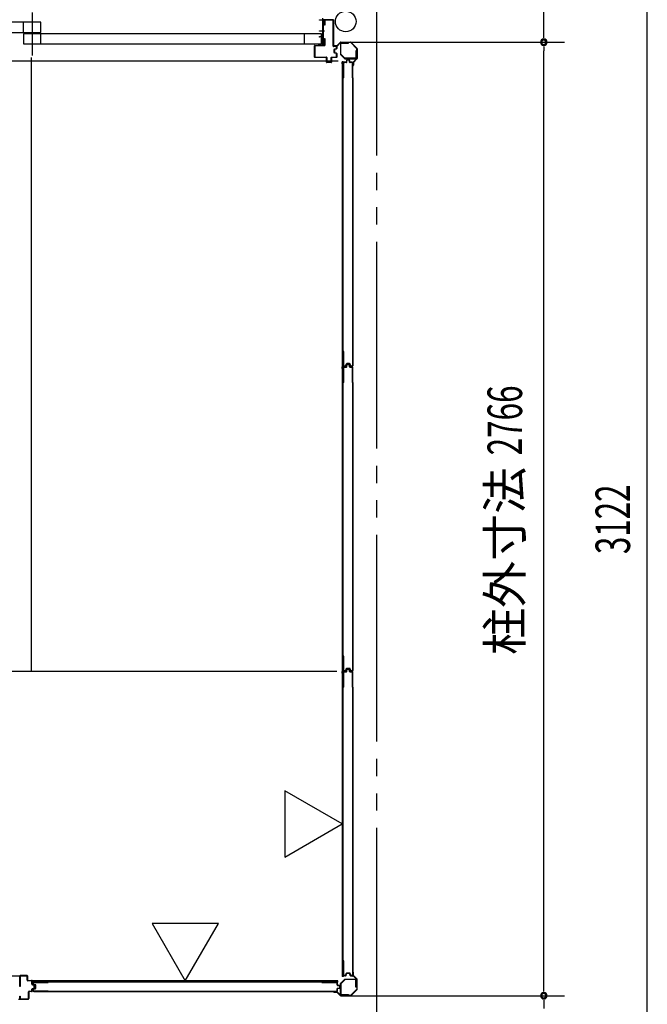
# Model space of a CAD drawing. Extents: x 543 to 20478, y 194 to 14052.
# Drawn here: x 16277 to 18095, y 9763 to 12619 of the extents above; entities that cross this region are included whole.
import ezdxf
from ezdxf.enums import TextEntityAlignment as Align

# ---------------------------------------------------------------- set-up
doc = ezdxf.new("R2010")
doc.units = 0
doc.header["$LTSCALE"] = 50
doc.linetypes.add('1PL-S', pattern=[4, 2.5, -0.5, 0.5, -0.5])
doc.linetypes.add('2PL-M', pattern=[17, 12, -1, 1, -1, 1, -1])
for name, color, linetype in [('002', 4, 'CONTINUOUS'), ('1PL-S1', 6, '1PL-S'), ('2PL-M2', 1, '2PL-M'), ('412', 3, 'CONTINUOUS'), ('606', 6, 'CONTINUOUS'), ('SASHI', 1, 'CONTINUOUS'), ('SUNPOU', 4, 'CONTINUOUS'), ('U1', 3, 'CONTINUOUS'), ('U2', 4, 'CONTINUOUS'), ('U3', 6, 'CONTINUOUS'), ('U6', 1, 'CONTINUOUS'), ('注記ブレ-スパネ', 3, 'CONTINUOUS')]:
    doc.layers.add(name, color=color, linetype=linetype)
doc.styles.add('00', font='ROMANS', dxfattribs={"width": 0.666667, "bigfont": 'BIGFONT'})
doc.styles.add('01', font='ROMANS', dxfattribs={"height": 3, "bigfont": 'BIGFONT'})

msp = doc.modelspace()

# ---------------------------------------------------------------- linework, layer by layer
at = {"layer": '002'}
for p, q in [((17187.4, 12544.1), (17196, 12544.1)), ((17196, 12543.1), (17187.4, 12543.1)), ((17187.4, 12543.1), (17193.4, 12543.1)), ((17193.4, 12542.1), (17187.4, 12542.1)), ((17193.4, 12543.1), (17193.4, 12542.1)), ((17196.7, 12544.4), (17205.8, 12553.5)), ((17206.5, 12552.8), (17197.4, 12543.7)), ((17207.2, 12554.1), (17235.6, 12554.1)), ((17235.6, 12553.1), (17207.2, 12553.1)), ((17253.1, 12536), (17236.3, 12552.8)), ((17237, 12553.5), (17253.8, 12536.7)), ((17253.4, 12506.9), (17253.4, 12535.3)), ((17254.4, 12535.3), (17254.4, 12506.9)), ((17242.4, 12487.1), (17242.4, 12493.1)), ((17242.4, 12493.1), (17243.4, 12493.1)), ((17243.4, 12487.1), (17243.4, 12495.7)), ((17243.4, 12493.1), (17243.4, 12487.1)), ((17244, 12497.1), (17253.1, 12506.2)), ((17244.4, 12495.7), (17244.4, 12487.1)), ((17253.8, 12505.5), (17244.7, 12496.4)), ((17242.4, 9855.1), (17242.4, 9849.1)), ((17243.4, 9849.1), (17243.4, 9855.1)), ((17243.4, 9855.1), (17243.4, 9846.5)), ((17244.4, 9846.5), (17244.4, 9855.1)), ((17242.4, 9849.1), (17243.4, 9849.1)), ((17244, 9845.1), (17253.1, 9836)), ((17253.8, 9836.7), (17244.7, 9845.8)), ((17253.4, 9835.3), (17253.4, 9806.9)), ((17254.4, 9806.9), (17254.4, 9835.3)), ((17193.4, 9800.1), (17187.4, 9800.1)), ((17196, 9799.1), (17187.4, 9799.1)), ((17187.4, 9799.1), (17193.4, 9799.1)), ((17187.4, 9798.1), (17196, 9798.1)), ((17193.4, 9799.1), (17193.4, 9800.1)), ((17196.7, 9797.8), (17205.8, 9788.7)), ((17206.5, 9789.4), (17197.4, 9798.5)), ((17253.1, 9806.2), (17236.3, 9789.4)), ((17237, 9788.7), (17253.8, 9805.5)), ((17235.6, 9789.1), (17207.2, 9789.1)), ((17207.2, 9788.1), (17235.6, 9788.1))]:
    msp.add_line(p, q, dxfattribs=at)
msp.add_circle((17221.4, 12614.1), 29.9, dxfattribs=at)
for centre, radius, start, end in [((17187.4, 12543.1), 1, 90, 270), ((17196, 12545.1), 1, 270, 315), ((17196, 12545.1), 2, 270, 315), ((17207.2, 12552.1), 2, 90, 135), ((17207.2, 12552.1), 1, 90, 135), ((17235.6, 12552.1), 2, 45, 90), ((17235.6, 12552.1), 1, 45, 90), ((17252.4, 12535.3), 1, 0, 45), ((17252.4, 12535.3), 2, 360, 45), ((17243.4, 12487.1), 1, 180, 0), ((17245.4, 12495.7), 2, 135, 180), ((17245.4, 12495.7), 1, 135, 180), ((17252.4, 12506.9), 1, 315, 360), ((17252.4, 12506.9), 2, 315, 0), ((17243.4, 9855.1), 1, 0, 180), ((17245.4, 9846.5), 2, 180, 225), ((17245.4, 9846.5), 1, 180, 225), ((17252.4, 9835.3), 1, 0, 45), ((17252.4, 9835.3), 2, 360, 45), ((17187.4, 9799.1), 1, 90, 270), ((17196, 9797.1), 2, 45, 90), ((17196, 9797.1), 1, 45, 90), ((17252.4, 9806.9), 1, 315, 360), ((17252.4, 9806.9), 2, 315, 0), ((17207.2, 9790.1), 2, 225, 270), ((17207.2, 9790.1), 1, 225, 270), ((17235.6, 9790.1), 1, 270, 315), ((17235.6, 9790.1), 2, 270, 315)]:
    msp.add_arc(centre, radius, start, end, dxfattribs=at)
at = {"layer": '1PL-S1'}
msp.add_line((16312.7, 12640.5), (16312.7, 12515.5), dxfattribs=at)
at = {"layer": '2PL-M2'}
msp.add_line((17311.4, 9675.1), (17311.4, 12717.1), dxfattribs=at)
at = {"layer": '412'}
for p, q in [((16276.9, 9814.6), (16276.9, 9845.6)), ((16277.9, 9845.6), (16277.9, 9814.6)), ((16278.9, 9847.6), (16296.9, 9847.6)), ((16296.9, 9846.6), (16278.9, 9846.6)), ((16297.9, 9833.6), (16297.9, 9845.6)), ((16298.9, 9845.6), (16298.9, 9833.6)), ((16299.9, 9832.6), (16310.9, 9832.6)), ((16310.9, 9831.6), (16299.9, 9831.6)), ((16311.9, 9821.2), (16311.9, 9830.6)), ((16312.9, 9830.6), (16312.9, 9821.2)), ((16277.9, 9814.6), (16276.9, 9814.6)), ((16301.9, 9779.6), (16301.9, 9799.1)), ((16302.9, 9799.1), (16302.9, 9779.6)), ((16303.9, 9801.1), (16310.9, 9801.1)), ((16310.9, 9800.1), (16303.9, 9800.1)), ((16311.9, 9802.1), (16311.9, 9807)), ((16312.9, 9807), (16312.9, 9802.1)), ((16318.1, 9818), (16313.4, 9819.3)), ((16313.4, 9809), (16318.1, 9810.2)), ((16313.6, 9820.2), (16318.4, 9819)), ((16318.4, 9809.2), (16313.6, 9808)), ((16318.9, 9811.2), (16318.9, 9817.1)), ((16319.9, 9817.1), (16319.9, 9811.2)), ((16276.9, 9779.6), (16276.9, 9786.6)), ((16276.9, 9786.6), (16277.9, 9786.6)), ((16277.9, 9786.6), (16277.9, 9779.6)), ((16278.9, 9778.6), (16300.9, 9778.6)), ((16300.9, 9777.6), (16278.9, 9777.6))]:
    msp.add_line(p, q, dxfattribs=at)
for centre, radius, start, end in [((16278.9, 9845.6), 2, 90, 180), ((16278.9, 9845.6), 1, 90, 180), ((16296.9, 9845.6), 2, 0, 90), ((16296.9, 9845.6), 1, 0, 90), ((16299.9, 9833.6), 2, 180, 270), ((16299.9, 9833.6), 1, 180, 270), ((16310.9, 9830.6), 2, 0, 90), ((16310.9, 9830.6), 1, 0, 90), ((16303.9, 9799.1), 2, 90, 180), ((16303.9, 9799.1), 1, 90, 180), ((16310.9, 9802.1), 1, 270, 0), ((16310.9, 9802.1), 2, 270, 0), ((16313.9, 9821.2), 2, 180, 255.5792), ((16313.9, 9807), 2, 104.4208, 180), ((16313.9, 9821.2), 1, 180, 255.5792), ((16313.9, 9807), 1, 104.4208, 180), ((16317.9, 9817.1), 1, 0, 75.5792), ((16317.9, 9811.2), 1, 284.4208, 0), ((16317.9, 9817.1), 2, 0, 75.5792), ((16317.9, 9811.2), 2, 284.4208, 0), ((16278.9, 9779.6), 2, 180, 270), ((16278.9, 9779.6), 1, 180, 270), ((16300.9, 9779.6), 1, 270, 0), ((16300.9, 9779.6), 2, 270, 0)]:
    msp.add_arc(centre, radius, start, end, dxfattribs=at)
at = {"layer": '606'}
for p, q in [((17199.9, 12498.6), (14530.4, 12498.6)), ((16299.2, 9844.6), (13646.4, 9844.6))]:
    msp.add_line(p, q, dxfattribs=at)
at = {"layer": 'SASHI'}
for p, q in [((17145.7, 12617.9), (17145.7, 12618.9)), ((17145.7, 12618.9), (17154.7, 12618.9)), ((17154.7, 12617.9), (17145.7, 12617.9)), ((17154.7, 12618.9), (17154.7, 12623.9)), ((17154.7, 12586.9), (17154.7, 12617.9)), ((17184.7, 12618.9), (17155.7, 12618.9)), ((17155.7, 12618.9), (17155.7, 12607.9)), ((17155.7, 12607.9), (17156.2, 12607.9)), ((17156.2, 12599.9), (17155.7, 12599.9)), ((17155.7, 12599.9), (17155.7, 12586.9)), ((17156.2, 12607.9), (17156.2, 12599.9)), ((17184.7, 12619.9), (17184.7, 12618.9)), ((17145.7, 12585.9), (17145.7, 12586.9)), ((17145.7, 12586.9), (17154.7, 12586.9)), ((17154.7, 12585.9), (17145.7, 12585.9)), ((17145.7, 12568.4), (17145.7, 12570.9)), ((17145.7, 12570.9), (17154.7, 12570.9)), ((17146.7, 12568.4), (17145.7, 12568.4)), ((17154.7, 12569.9), (17146.7, 12569.9)), ((17146.7, 12569.9), (17146.7, 12568.4)), ((17154.7, 12570.9), (17154.7, 12585.9)), ((17154.7, 12546.9), (17154.7, 12569.9)), ((17155.7, 12586.9), (17158.7, 12586.9)), ((17158.7, 12585.9), (17155.7, 12585.9)), ((17155.7, 12585.9), (17155.7, 12565.9)), ((17158.7, 12586.9), (17158.7, 12585.9)), ((17143.2, 12545.9), (17143.2, 12547.4)), ((17143.2, 12547.4), (17144.2, 12547.4)), ((17159.2, 12545.9), (17143.2, 12545.9)), ((17144.2, 12547.4), (17144.2, 12546.9)), ((17144.2, 12546.9), (17154.7, 12546.9)), ((17155.7, 12565.9), (17156.2, 12565.9)), ((17156.2, 12557.9), (17155.7, 12557.9)), ((17155.7, 12557.9), (17155.7, 12546.9)), ((17155.7, 12546.9), (17158.2, 12546.9)), ((17156.2, 12565.9), (17156.2, 12557.9)), ((17158.2, 12546.9), (17158.2, 12547.9)), ((17158.2, 12547.9), (17159.2, 12547.9)), ((17159.2, 12547.9), (17159.2, 12545.9)), ((16272.9, 9777.6), (16300.4, 9777.6)), ((16300.4, 9776.6), (16272.9, 9776.6)), ((16300.4, 9777.6), (16300.4, 9776.6))]:
    msp.add_line(p, q, dxfattribs=at)
at = {"layer": 'SUNPOU'}
for p, q in [((17795.4, 12579.1), (17795.4, 12732.1)), ((18095.4, 9660.1), (18095.4, 12732.1)), ((17795.4, 12572.9), (17795.4, 12591.6)), ((17795.4, 12566.6), (17795.4, 12579.1)), ((17211.6, 12554.1), (17855.4, 12554.1)), ((17262.6, 12554.1), (17845.4, 12554.1)), ((17795.4, 12541.6), (17795.4, 12529.1)), ((17795.4, 9813.1), (17795.4, 12529.1)), ((17795.4, 9800.6), (17795.4, 9813.1)), ((17211.6, 9788.1), (17855.4, 9788.1)), ((17211.6, 9788.1), (17855.4, 9788.1)), ((17262.6, 9788.1), (17845.4, 9788.1)), ((17795.4, 9775.6), (17795.4, 9763.1)), ((17795.4, 9769.4), (17795.4, 9750.6))]:
    msp.add_line(p, q, dxfattribs=at)
for centre, radius, start, end in [((17795.4, 12554.1), 9.38, 90, 270), ((17795.4, 12554.1), 6.25, 90, 270), ((17795.4, 12554.1), 6.25, 90, 270), ((17795.4, 12554.1), 9.38, 270, 90), ((17795.4, 12554.1), 6.25, 270, 90), ((17795.4, 12554.1), 6.25, 270, 90), ((17795.4, 9788.1), 9.38, 90, 270), ((17795.4, 9788.1), 9.38, 270, 90), ((17795.4, 9788.1), 6.25, 90, 270), ((17795.4, 9788.1), 6.25, 90, 270), ((17795.4, 9788.1), 6.25, 270, 90), ((17795.4, 9788.1), 6.25, 270, 90)]:
    msp.add_arc(centre, radius, start, end, dxfattribs=at)
at = {"layer": 'U1'}
for p, q in [((17159.7, 12603.9), (17159.7, 12617.9)), ((17160.7, 12603.9), (17159.7, 12603.9)), ((17160.7, 12618.9), (17184.7, 12618.9)), ((17184.7, 12617.9), (17160.7, 12617.9)), ((17160.7, 12617.9), (17160.7, 12603.9)), ((17184.7, 12542.4), (17184.7, 12617.9)), ((17185.7, 12617.9), (17185.7, 12542.4)), ((17130.7, 12510.9), (17130.7, 12543.9)), ((17131.7, 12544.9), (17159.7, 12544.9)), ((17159.7, 12543.9), (17131.7, 12543.9)), ((17131.7, 12543.9), (17131.7, 12510.9)), ((17159.7, 12544.9), (17159.7, 12564.9)), ((17159.7, 12564.9), (17160.7, 12564.9)), ((17160.7, 12564.9), (17160.7, 12544.9)), ((17185.7, 12542.4), (17194.7, 12542.4)), ((17194.7, 12541.4), (17185.7, 12541.4)), ((17194.7, 12535.4), (17194.7, 12541.4)), ((17195.7, 12541.4), (17195.7, 12535.4)), ((17206.4, 12549.9), (17206.4, 12519)), ((17207.6, 12519), (17207.6, 12549.9)), ((17229.4, 12552.1), (17208.6, 12552.1)), ((17208.6, 12550.9), (17229.4, 12550.9)), ((17229.4, 12550.9), (17229.4, 12552.1)), ((17131.7, 12510.9), (17165.7, 12510.9)), ((17180.7, 12510.9), (17194.7, 12510.9)), ((17187.7, 12523.9), (17187.7, 12532.9)), ((17188.4, 12533.8), (17194.7, 12535.4)), ((17194.7, 12521.3), (17188.4, 12522.9)), ((17194.9, 12534.5), (17188.7, 12532.9)), ((17188.7, 12532.9), (17188.7, 12523.9)), ((17188.7, 12523.9), (17194.9, 12522.2)), ((17194.7, 12510.9), (17194.7, 12521.3)), ((17195.7, 12521.3), (17195.7, 12510.9)), ((17207, 12517.5), (17217.7, 12506.8)), ((17218.6, 12507.6), (17207.9, 12518.3)), ((17252.4, 12529.1), (17251.2, 12529.1)), ((17251.2, 12529.1), (17251.2, 12508.3)), ((17252.4, 12508.3), (17252.4, 12529.1)), ((17165.7, 12509.9), (17131.7, 12509.9)), ((17165.7, 12495.9), (17165.7, 12509.9)), ((17166.7, 12509.9), (17166.7, 12495.9)), ((17166.7, 12495.9), (17179.7, 12495.9)), ((17179.7, 12494.9), (17166.7, 12494.9)), ((17179.7, 12495.9), (17179.7, 12509.9)), ((17194.7, 12509.9), (17180.7, 12509.9)), ((17180.7, 12509.9), (17180.7, 12495.9)), ((17211.6, 12495.3), (17211.6, 11613.9)), ((17214.3, 12495.3), (17211.6, 12495.3)), ((17214.3, 11613.9), (17214.3, 12495.3)), ((17215.1, 12450.9), (17215.1, 12493.9)), ((17216.3, 12450.9), (17216.3, 12493.7)), ((17222.5, 12495.9), (17217.1, 12495.9)), ((17222.5, 12494.7), (17217.3, 12494.7)), ((17250.2, 12507.3), (17219.3, 12507.3)), ((17219.3, 12506.1), (17250.2, 12506.1)), ((17223.3, 12496.5), (17224.5, 12502.3)), ((17224.5, 12496.2), (17225.7, 12501.9)), ((17230.8, 12503.9), (17226.5, 12503.9)), ((17230.6, 12502.7), (17226.6, 12502.7)), ((17232.8, 12496.2), (17231.6, 12501.9)), ((17233.9, 12496.5), (17232.7, 12502.3)), ((17240.1, 12495.9), (17234.7, 12495.9)), ((17239.9, 12494.7), (17234.7, 12494.7)), ((17240.9, 12450.9), (17240.9, 12493.7)), ((17242.1, 12450.9), (17242.1, 12493.9)), ((17216.3, 12450.9), (17215.1, 12450.9)), ((17242.1, 12450.9), (17240.9, 12450.9)), ((17216.3, 11657.2), (17215.1, 11657.2)), ((17215.1, 11615.4), (17215.1, 11657.2)), ((17216.3, 11615.6), (17216.3, 11657.2)), ((17242.1, 11657.2), (17240.9, 11657.2)), ((17240.9, 11657.2), (17240.9, 11615.6)), ((17242.1, 11657.2), (17242.1, 11615.4)), ((17214.3, 11613.9), (17211.6, 11613.9)), ((17211.6, 11611.3), (17211.6, 10729.9)), ((17214.3, 11611.3), (17211.6, 11611.3)), ((17214.3, 10729.9), (17214.3, 11611.3)), ((17215.1, 11566.9), (17215.1, 11609.9)), ((17216.3, 11566.9), (17216.3, 11609.7)), ((17220.6, 11613.4), (17217.1, 11613.4)), ((17222.5, 11611.9), (17217.1, 11611.9)), ((17220.4, 11614.6), (17217.3, 11614.6)), ((17222.5, 11610.7), (17217.3, 11610.7)), ((17221.4, 11615.3), (17222.6, 11620.1)), ((17222.5, 11615), (17223.8, 11619.8)), ((17223.3, 11612.5), (17224.5, 11618.3)), ((17232.7, 11621.6), (17224.5, 11621.6)), ((17232.7, 11620.4), (17224.5, 11620.4)), ((17224.5, 11612.2), (17225.7, 11617.9)), ((17230.8, 11619.9), (17226.5, 11619.9)), ((17230.6, 11618.7), (17226.6, 11618.7)), ((17232.8, 11612.2), (17231.6, 11617.9)), ((17233.9, 11612.5), (17232.7, 11618.3)), ((17234.7, 11615), (17233.5, 11619.8)), ((17235.9, 11615.3), (17234.6, 11620.1)), ((17240.1, 11611.9), (17234.7, 11611.9)), ((17239.9, 11610.7), (17234.7, 11610.7)), ((17240.1, 11613.4), (17236.7, 11613.4)), ((17239.9, 11614.6), (17236.8, 11614.6)), ((17240.9, 11566.9), (17240.9, 11609.7)), ((17242.1, 11566.9), (17242.1, 11609.9)), ((17216.3, 11566.9), (17215.1, 11566.9)), ((17242.1, 11566.9), (17240.9, 11566.9)), ((17216.3, 10773.2), (17215.1, 10773.2)), ((17215.1, 10731.4), (17215.1, 10773.2)), ((17216.3, 10731.6), (17216.3, 10773.2)), ((17242.1, 10773.2), (17240.9, 10773.2)), ((17240.9, 10773.2), (17240.9, 10731.6)), ((17242.1, 10773.2), (17242.1, 10731.4)), ((17214.3, 10729.9), (17211.6, 10729.9)), ((17211.6, 10727.3), (17211.6, 9845.9)), ((17214.3, 10727.3), (17211.6, 10727.3)), ((17214.3, 9845.9), (17214.3, 10727.3)), ((17215.1, 10682.9), (17215.1, 10725.9)), ((17216.3, 10682.9), (17216.3, 10725.7)), ((17220.6, 10729.4), (17217.1, 10729.4)), ((17222.5, 10727.9), (17217.1, 10727.9)), ((17220.4, 10730.6), (17217.3, 10730.6)), ((17222.5, 10726.7), (17217.3, 10726.7)), ((17221.4, 10731.3), (17222.6, 10736.1)), ((17222.5, 10731), (17223.8, 10735.8)), ((17223.3, 10728.5), (17224.5, 10734.3)), ((17232.7, 10737.6), (17224.5, 10737.6)), ((17232.7, 10736.4), (17224.5, 10736.4)), ((17224.5, 10728.3), (17225.7, 10733.9)), ((17230.8, 10735.9), (17226.5, 10735.9)), ((17230.6, 10734.7), (17226.6, 10734.7)), ((17232.8, 10728.3), (17231.6, 10733.9)), ((17233.9, 10728.5), (17232.7, 10734.3)), ((17234.7, 10731), (17233.5, 10735.8)), ((17235.9, 10731.3), (17234.6, 10736.1)), ((17240.1, 10727.9), (17234.7, 10727.9)), ((17239.9, 10726.7), (17234.7, 10726.7)), ((17240.1, 10729.4), (17236.7, 10729.4)), ((17239.9, 10730.6), (17236.8, 10730.6)), ((17240.9, 10682.9), (17240.9, 10725.7)), ((17242.1, 10682.9), (17242.1, 10725.9)), ((17216.3, 10682.9), (17215.1, 10682.9)), ((17242.1, 10682.9), (17240.9, 10682.9)), ((17216.3, 9889.2), (17215.1, 9889.2)), ((17215.1, 9847.4), (17215.1, 9889.2)), ((17216.3, 9847.6), (17216.3, 9889.2)), ((17242.1, 9889.2), (17240.9, 9889.2)), ((17240.9, 9889.2), (17240.9, 9847.6)), ((17242.1, 9889.2), (17242.1, 9847.4)), ((17197.1, 9830.9), (16315.7, 9830.9)), ((16315.7, 9828.2), (16315.7, 9830.9)), ((16315.7, 9828.2), (17197.1, 9828.2)), ((16317.2, 9827.4), (16359, 9827.4)), ((16317.4, 9826.2), (16359, 9826.2)), ((16359, 9826.2), (16359, 9827.4)), ((17152.6, 9826.2), (17152.6, 9827.4)), ((17152.6, 9827.4), (17195.6, 9827.4)), ((17152.6, 9826.2), (17195.4, 9826.2)), ((17197.1, 9828.2), (17197.1, 9830.9)), ((17207, 9824.8), (17217.7, 9835.5)), ((17218.6, 9834.6), (17207.9, 9823.9)), ((17214.3, 9845.9), (17211.6, 9845.9)), ((17220.6, 9845.4), (17217.1, 9845.4)), ((17220.4, 9846.6), (17217.3, 9846.6)), ((17219.3, 9836.1), (17250.2, 9836.1)), ((17250.2, 9834.9), (17219.3, 9834.9)), ((17221.4, 9847.4), (17222.6, 9852.1)), ((17222.5, 9847), (17223.8, 9851.8)), ((17232.7, 9853.6), (17224.5, 9853.6)), ((17232.7, 9852.4), (17224.5, 9852.4)), ((17234.7, 9847), (17233.5, 9851.8)), ((17235.9, 9847.4), (17234.6, 9852.1)), ((17240.1, 9845.4), (17236.7, 9845.4)), ((17239.9, 9846.6), (17236.8, 9846.6)), ((17251.2, 9813.1), (17251.2, 9833.9)), ((17252.4, 9833.9), (17252.4, 9813.1)), ((16315.2, 9821.9), (16315.2, 9825.4)), ((16315.2, 9802.4), (16315.2, 9805.8)), ((16316.4, 9822.1), (16316.4, 9825.2)), ((16316.4, 9802.6), (16316.4, 9805.7)), ((16316.7, 9820), (16321.5, 9818.8)), ((16316.7, 9807.8), (16321.5, 9809)), ((16317.1, 9821.1), (16321.9, 9819.9)), ((16317.1, 9806.7), (16321.9, 9807.9)), ((16359, 9800.4), (16317.2, 9800.4)), ((16359, 9801.6), (16317.4, 9801.6)), ((16322.2, 9809.8), (16322.2, 9818)), ((16323.4, 9809.8), (16323.4, 9818)), ((16359, 9800.4), (16359, 9801.6)), ((17152.6, 9800.4), (17152.6, 9801.6)), ((17152.6, 9801.6), (17195.4, 9801.6)), ((17152.6, 9800.4), (17195.6, 9800.4)), ((17196.4, 9820), (17196.4, 9825.2)), ((17196.4, 9802.6), (17196.4, 9807.8)), ((17197.6, 9820), (17197.6, 9825.4)), ((17197.6, 9802.4), (17197.6, 9807.8)), ((17198, 9818), (17203.6, 9816.8)), ((17198, 9809.7), (17203.6, 9810.9)), ((17198.3, 9819.2), (17204, 9818)), ((17198.3, 9808.6), (17204, 9809.8)), ((17204.4, 9811.9), (17204.4, 9815.9)), ((17205.6, 9811.8), (17205.6, 9816)), ((17206.4, 9792.3), (17206.4, 9823.2)), ((17207.6, 9823.2), (17207.6, 9792.3)), ((17252.4, 9813.1), (17251.2, 9813.1)), ((17208.6, 9791.3), (17229.4, 9791.3)), ((17229.4, 9790.1), (17208.6, 9790.1)), ((17229.4, 9791.3), (17229.4, 9790.1))]:
    msp.add_line(p, q, dxfattribs=at)
for centre, radius, start, end in [((17160.7, 12617.9), 1, 90, 180), ((17184.7, 12617.9), 1, 0, 90), ((17131.7, 12543.9), 1, 90, 180), ((17159.7, 12544.9), 1, 270, 0), ((17185.7, 12542.4), 1, 180, 270), ((17194.7, 12541.4), 1, 0, 90), ((17208.6, 12549.9), 2.2, 90, 180), ((17208.6, 12549.9), 1, 90, 180), ((17131.7, 12510.9), 1, 180, 270), ((17165.7, 12509.9), 1, 0, 90), ((17180.7, 12509.9), 1, 90, 180), ((17188.7, 12532.9), 1, 104.4208, 180), ((17188.7, 12523.9), 1, 180, 255.5792), ((17194.7, 12510.9), 1, 270, 0), ((17194.7, 12535.4), 1, 284.4208, 360), ((17194.7, 12521.3), 1, 0, 75.5792), ((17208.6, 12519), 2.2, 180, 225), ((17208.6, 12519), 1, 180, 225), ((17166.7, 12495.9), 1, 180, 270), ((17179.7, 12495.9), 1, 270, 0), ((17217.1, 12493.9), 2, 90, 180), ((17217.3, 12493.7), 1, 90, 180), ((17219.3, 12508.3), 2.2, 225, 270), ((17219.3, 12508.3), 1, 225, 270), ((17222.5, 12496.7), 0.8, 270, 348.0086), ((17222.5, 12496.7), 2, 270, 348.0086), ((17226.5, 12501.9), 2, 90, 168.0086), ((17226.6, 12501.7), 1, 90, 168.0086), ((17230.6, 12501.7), 1, 11.9914, 90), ((17230.8, 12501.9), 2, 11.9914, 90), ((17234.7, 12496.7), 2, 191.9914, 270), ((17234.7, 12496.7), 0.8, 191.9914, 270), ((17239.9, 12493.7), 1, 0, 90), ((17240.1, 12493.9), 2, 0, 90), ((17250.2, 12508.3), 2.2, 270, 360), ((17250.2, 12508.3), 1, 270, 0), ((17217.1, 11615.4), 2, 180, 270), ((17217.1, 11609.9), 2, 90, 180), ((17217.3, 11615.6), 1, 180, 270), ((17217.3, 11609.7), 1, 90, 180), ((17220.4, 11615.6), 1, 270, 345.5966), ((17220.6, 11615.4), 2, 270, 348.0086), ((17222.5, 11612.7), 0.8, 270, 348.0086), ((17222.5, 11612.7), 2, 270, 348.0086), ((17224.5, 11619.6), 2, 90, 165.5966), ((17224.5, 11619.6), 0.8, 90, 168.0086), ((17226.5, 11617.9), 2, 90, 168.0086), ((17226.6, 11617.7), 1, 90, 168.0086), ((17230.6, 11617.7), 1, 11.9914, 90), ((17230.8, 11617.9), 2, 11.9914, 90), ((17232.7, 11619.6), 2, 14.4034, 90), ((17232.7, 11619.6), 0.8, 11.9914, 90), ((17234.7, 11612.7), 2, 191.9914, 270), ((17234.7, 11612.7), 0.8, 191.9914, 270), ((17236.7, 11615.4), 2, 191.9914, 270), ((17236.8, 11615.6), 1, 194.4034, 270), ((17239.9, 11615.6), 1, 270, 0), ((17239.9, 11609.7), 1, 0, 90), ((17240.1, 11615.4), 2, 270, 0), ((17240.1, 11609.9), 2, 0, 90), ((17217.1, 10731.4), 2, 180, 270), ((17217.1, 10725.9), 2, 90, 180), ((17217.3, 10731.6), 1, 180, 270), ((17217.3, 10725.7), 1, 90, 180), ((17220.4, 10731.6), 1, 270, 345.5966), ((17220.6, 10731.4), 2, 270, 348.0086), ((17222.5, 10728.7), 0.8, 270, 348.0086), ((17222.5, 10728.7), 2, 270, 348.0086), ((17224.5, 10735.6), 2, 90, 165.5966), ((17224.5, 10735.6), 0.8, 90, 168.0086), ((17226.5, 10733.9), 2, 90, 168.0086), ((17226.6, 10733.7), 1, 90, 168.0086), ((17230.6, 10733.7), 1, 11.9914, 90), ((17230.8, 10733.9), 2, 11.9914, 90), ((17232.7, 10735.6), 2, 14.4034, 90), ((17232.7, 10735.6), 0.8, 11.9914, 90), ((17234.7, 10728.7), 2, 191.9914, 270), ((17234.7, 10728.7), 0.8, 191.9914, 270), ((17236.7, 10731.4), 2, 191.9914, 270), ((17236.8, 10731.6), 1, 194.4034, 270), ((17239.9, 10731.6), 1, 270, 0), ((17239.9, 10725.7), 1, 0, 90), ((17240.1, 10731.4), 2, 270, 0), ((17240.1, 10725.9), 2, 0, 90), ((16317.2, 9825.4), 2, 90, 180), ((16317.4, 9825.2), 1, 90, 180), ((17195.4, 9825.2), 1, 0, 90), ((17195.6, 9825.4), 2, 0, 90), ((17217.1, 9847.4), 2, 180, 270), ((17217.3, 9847.6), 1, 180, 270), ((17219.3, 9833.9), 2.2, 90, 135), ((17219.3, 9833.9), 1, 90, 135), ((17220.4, 9847.6), 1, 270, 345.5966), ((17220.6, 9847.4), 2, 270, 348.0086), ((17224.5, 9851.6), 2, 90, 165.5966), ((17224.5, 9851.6), 0.8, 90, 168.0086), ((17232.7, 9851.6), 2, 14.4034, 90), ((17232.7, 9851.6), 0.8, 11.9914, 90), ((17236.7, 9847.4), 2, 191.9914, 270), ((17236.8, 9847.6), 1, 194.4034, 270), ((17239.9, 9847.6), 1, 270, 0), ((17240.1, 9847.4), 2, 270, 0), ((17250.2, 9833.9), 2.2, 0, 90), ((17250.2, 9833.9), 1, 360, 90), ((16317.2, 9821.9), 2, 180, 258.0086), ((16317.2, 9805.8), 2, 101.9914, 180), ((16317.2, 9802.4), 2, 180, 270), ((16317.4, 9822.1), 1, 180, 255.5966), ((16317.4, 9805.7), 1, 104.4034, 180), ((16317.4, 9802.6), 1, 180, 270), ((16321.4, 9818), 0.8, 0, 78.0086), ((16321.4, 9809.8), 0.8, 281.9914, 0), ((16321.4, 9818), 2, 0, 75.5966), ((16321.4, 9809.8), 2, 284.4034, 0), ((17195.4, 9802.6), 1, 270, 0), ((17195.6, 9802.4), 2, 270, 0), ((17198.4, 9820), 2, 180, 258.0086), ((17198.4, 9807.8), 2, 101.9914, 180), ((17198.4, 9820), 0.8, 180, 258.0086), ((17198.4, 9807.8), 0.8, 101.9914, 180), ((17203.4, 9815.9), 1, 0, 78.0086), ((17203.4, 9811.9), 1, 281.9914, 0), ((17203.6, 9816), 2, 0, 78.0086), ((17203.6, 9811.8), 2, 281.9914, 0), ((17208.6, 9823.2), 2.2, 135, 180), ((17208.6, 9823.2), 1, 135, 180), ((17208.6, 9792.3), 2.2, 180, 270), ((17208.6, 9792.3), 1, 180, 270)]:
    msp.add_arc(centre, radius, start, end, dxfattribs=at)
at = {"layer": 'U2'}
for p, q in [((16337.7, 12612.4), (15471.7, 12612.4)), ((16287.7, 12582.4), (16287.7, 12612.4)), ((16337.7, 12582.4), (16337.7, 12612.4)), ((15471.7, 12582.4), (16337.7, 12582.4)), ((17151.7, 12578.4), (16287.7, 12578.4)), ((16287.7, 12578.4), (16287.7, 12549.4)), ((16337.7, 12549.4), (16337.7, 12578.4)), ((17101.7, 12549.4), (17101.7, 12578.4)), ((17151.7, 12549.4), (17151.7, 12578.4)), ((16287.7, 12549.4), (17151.7, 12549.4))]:
    msp.add_line(p, q, dxfattribs=at)
at = {"layer": 'U3'}
for p, q in [((17210.8, 12491.6), (17210.8, 12496.8)), ((17214.8, 12496.1), (17210.8, 12496.1)), ((17214.8, 12497.1), (17211.1, 12497.1)), ((17211.1, 12496.4), (17211.1, 12496.8)), ((17214.8, 12496.8), (17211.1, 12496.8)), ((17214.8, 12496.5), (17211.1, 12496.5)), ((17211.6, 12490.1), (17211.5, 12490.1)), ((17215.1, 12471.5), (17215.1, 12495.8)), ((17236.4, 12495.9), (17236.4, 12496.1)), ((17240.1, 12496.1), (17236.4, 12496.1)), ((17242.4, 11615.4), (17242.4, 12493.9)), ((17242.1, 12450.9), (17242.1, 11657.2)), ((17215.1, 11637.7), (17215.1, 11613.4)), ((17210.8, 11617.6), (17210.8, 11612.4)), ((17214.8, 11613.1), (17210.8, 11613.1)), ((17210.8, 11607.6), (17210.8, 11612.8)), ((17214.8, 11612.1), (17210.8, 11612.1)), ((17214.8, 11613.1), (17211.1, 11613.1)), ((17211.1, 11612.8), (17211.1, 11612.4)), ((17211.1, 11612.4), (17211.1, 11612.8)), ((17214.8, 11612.8), (17211.1, 11612.8)), ((17214.8, 11612.7), (17211.1, 11612.7)), ((17214.8, 11612.5), (17211.1, 11612.5)), ((17214.8, 11612.4), (17211.1, 11612.4)), ((17214.8, 11612.1), (17211.1, 11612.1)), ((17211.6, 11619.1), (17211.5, 11619.1)), ((17211.6, 11606.1), (17211.5, 11606.1)), ((17215.1, 11587.5), (17215.1, 11611.8)), ((17236.4, 11613.4), (17236.4, 11613.1)), ((17240.1, 11613.1), (17236.4, 11613.1)), ((17236.4, 11611.9), (17236.4, 11612.1)), ((17240.1, 11612.1), (17236.4, 11612.1)), ((17242.4, 10731.4), (17242.4, 11609.9)), ((17242.1, 11566.9), (17242.1, 10773.2)), ((17215.1, 10753.7), (17215.1, 10729.4)), ((17210.8, 10733.6), (17210.8, 10728.4)), ((17214.8, 10729.1), (17210.8, 10729.1)), ((17210.8, 10723.6), (17210.8, 10728.8)), ((17214.8, 10728.1), (17210.8, 10728.1)), ((17214.8, 10729.1), (17211.1, 10729.1)), ((17211.1, 10728.8), (17211.1, 10728.4)), ((17211.1, 10728.4), (17211.1, 10728.8)), ((17214.8, 10728.8), (17211.1, 10728.8)), ((17214.8, 10728.7), (17211.1, 10728.7)), ((17214.8, 10728.5), (17211.1, 10728.5)), ((17214.8, 10728.4), (17211.1, 10728.4)), ((17214.8, 10728.1), (17211.1, 10728.1)), ((17211.6, 10735.1), (17211.5, 10735.1)), ((17211.6, 10722.1), (17211.5, 10722.1)), ((17215.1, 10703.5), (17215.1, 10727.8)), ((17236.4, 10729.4), (17236.4, 10729.1)), ((17240.1, 10729.1), (17236.4, 10729.1)), ((17236.4, 10727.9), (17236.4, 10728.1)), ((17240.1, 10728.1), (17236.4, 10728.1)), ((17242.4, 9847.4), (17242.4, 10725.9)), ((17242.1, 10682.9), (17242.1, 9889.2)), ((17215.1, 9869.7), (17215.1, 9845.4)), ((16313.9, 9827.7), (16313.9, 9831.4)), ((16319.4, 9831.7), (16314.2, 9831.7)), ((16314.2, 9827.7), (16314.2, 9831.4)), ((16314.6, 9831.4), (16314.2, 9831.4)), ((16314.5, 9827.7), (16314.5, 9831.4)), ((16314.9, 9827.7), (16314.9, 9831.7)), ((16339.5, 9827.4), (16315.2, 9827.4)), ((16320.9, 9830.9), (16320.9, 9831)), ((17173.3, 9827.4), (17197.6, 9827.4)), ((17191.9, 9830.9), (17191.9, 9831)), ((17193.4, 9831.7), (17198.6, 9831.7)), ((17197.9, 9827.7), (17197.9, 9831.7)), ((17198.2, 9831.4), (17198.6, 9831.4)), ((17198.3, 9827.7), (17198.3, 9831.4)), ((17198.6, 9827.7), (17198.6, 9831.4)), ((17198.9, 9827.7), (17198.9, 9831.4)), ((17210.8, 9849.6), (17210.8, 9844.4)), ((17214.8, 9845.1), (17210.8, 9845.1)), ((17211.1, 9844.8), (17211.1, 9844.4)), ((17214.8, 9844.7), (17211.1, 9844.7)), ((17214.8, 9844.4), (17211.1, 9844.4)), ((17214.8, 9844.1), (17211.1, 9844.1)), ((17211.6, 9851.1), (17211.5, 9851.1)), ((17236.4, 9845.4), (17236.4, 9845.1)), ((17240.1, 9845.1), (17236.4, 9845.1)), ((16314.9, 9802.4), (16314.9, 9806.1)), ((16315.2, 9806.1), (16314.9, 9806.1)), ((16317.2, 9800.1), (17195.6, 9800.1)), ((17152.6, 9800.4), (16359, 9800.4)), ((17197.6, 9806.1), (17197.9, 9806.1)), ((17197.9, 9802.4), (17197.9, 9806.1))]:
    msp.add_line(p, q, dxfattribs=at)
for centre, radius, start, end in [((17211.1, 12496.8), 0.3, 90, 180), ((17212.8, 12491.6), 2, 180, 228.5904), ((17211.4, 12496.4), 0.3, 180, 270), ((17214.8, 12496.8), 0.3, 270, 90), ((17214.8, 12495.8), 0.3, 0, 90), ((17240.1, 12493.9), 2.27, 0, 90), ((17214.7, 12471.5), 0.4, 179.9999, 0.0001), ((17214.7, 11637.7), 0.4, 359.9999, 180.0001), ((17212.8, 11617.6), 2, 131.4096, 180), ((17211.1, 11612.8), 0.3, 90, 180), ((17211.1, 11612.4), 0.3, 180, 270), ((17212.8, 11607.6), 2, 180, 228.5904), ((17211.4, 11612.8), 0.3, 90, 180), ((17211.4, 11612.4), 0.3, 180, 270), ((17214.8, 11613.4), 0.3, 270, 0), ((17214.8, 11612.8), 0.3, 270, 90), ((17214.8, 11612.4), 0.3, 270, 90), ((17214.8, 11611.8), 0.3, 0, 90), ((17240.1, 11615.4), 2.27, 270, 0), ((17240.1, 11609.9), 2.27, 0, 90), ((17214.7, 11587.5), 0.4, 179.9999, 0.0001), ((17214.7, 10753.7), 0.4, 359.9999, 180.0001), ((17212.8, 10733.6), 2, 131.4096, 180), ((17211.1, 10728.8), 0.3, 90, 180), ((17211.1, 10728.4), 0.3, 180, 270), ((17212.8, 10723.6), 2, 180, 228.5904), ((17211.4, 10728.8), 0.3, 90, 180), ((17211.4, 10728.4), 0.3, 180, 270), ((17214.8, 10729.4), 0.3, 270, 0), ((17214.8, 10728.8), 0.3, 270, 90), ((17214.8, 10728.4), 0.3, 270, 90), ((17214.8, 10727.8), 0.3, 0, 90), ((17240.1, 10731.4), 2.27, 270, 0), ((17240.1, 10725.9), 2.27, 0, 90), ((17214.7, 10703.5), 0.4, 179.9999, 0.0001), ((17214.7, 9869.7), 0.4, 359.9999, 180.0001), ((16314.2, 9831.4), 0.3, 90, 180), ((16314.2, 9827.7), 0.3, 180, 0), ((16314.6, 9831.1), 0.3, 0, 90), ((16315.2, 9827.7), 0.3, 180, 270), ((16319.4, 9829.7), 2, 41.4096, 90), ((16339.5, 9827.8), 0.4, 269.9999, 90.0001), ((17173.3, 9827.8), 0.4, 89.9999, 270.0001), ((17193.4, 9829.7), 2, 90, 138.5904), ((17197.6, 9827.7), 0.3, 270, 0), ((17198.2, 9831.1), 0.3, 90, 180), ((17198.6, 9827.7), 0.3, 180, 0), ((17198.6, 9831.4), 0.3, 0, 90), ((17212.8, 9849.6), 2, 131.4096, 180), ((17211.1, 9844.4), 0.3, 180, 270), ((17211.4, 9844.8), 0.3, 90, 180), ((17214.8, 9845.4), 0.3, 270, 0), ((17214.8, 9844.4), 0.3, 270, 90), ((17240.1, 9847.4), 2.27, 270, 0), ((16317.2, 9802.4), 2.27, 180, 270), ((17195.6, 9802.4), 2.27, 270, 0)]:
    msp.add_arc(centre, radius, start, end, dxfattribs=at)
at = {"layer": 'U6'}
for p, q in [((16310.4, 10728.1), (16310.4, 12510.1)), ((17195.9, 10728.1), (14543.9, 10728.1))]:
    msp.add_line(p, q, dxfattribs=at)
at = {"layer": '注記ブレ-スパネ'}
for p, q in [((17211.6, 10286.6), (17044.9, 10382.8)), ((17044.9, 10382.8), (17044.9, 10190.4)), ((17044.9, 10190.4), (17211.6, 10286.6)), ((16852.6, 9997.6), (16660.2, 9997.6)), ((16660.2, 9997.6), (16756.4, 9830.9)), ((16756.4, 9830.9), (16852.6, 9997.6))]:
    msp.add_line(p, q, dxfattribs=at)
for points in [[(17044.9, 10382.8), (17211.6, 10286.6), (17044.9, 10190.4), (17044.9, 10382.8)], [(16852.6, 9997.6), (16756.4, 9830.9), (16660.2, 9997.6), (16852.6, 9997.6)]]:
    msp.add_solid(points, dxfattribs=at)

# ---------------------------------------------------------------- texts
at = {"layer": 'SUNPOU', "style": '00', "width": 0.67}
msp.add_text('2766', height=100, rotation=90, dxfattribs=at).set_placement((17695.4, 11456.9), align=Align.MIDDLE)
at = {"layer": 'SUNPOU', "style": '01'}
msp.add_text('柱外寸法', height=100, rotation=90, dxfattribs=at).set_placement((17695.4, 11049.4), align=Align.MIDDLE)
at = {"layer": 'SUNPOU', "style": '00', "width": 0.666667}
msp.add_text('3122', height=100, rotation=90, dxfattribs=at).set_placement((18045.4, 11069.1))

doc.saveas('drawing.dxf')
